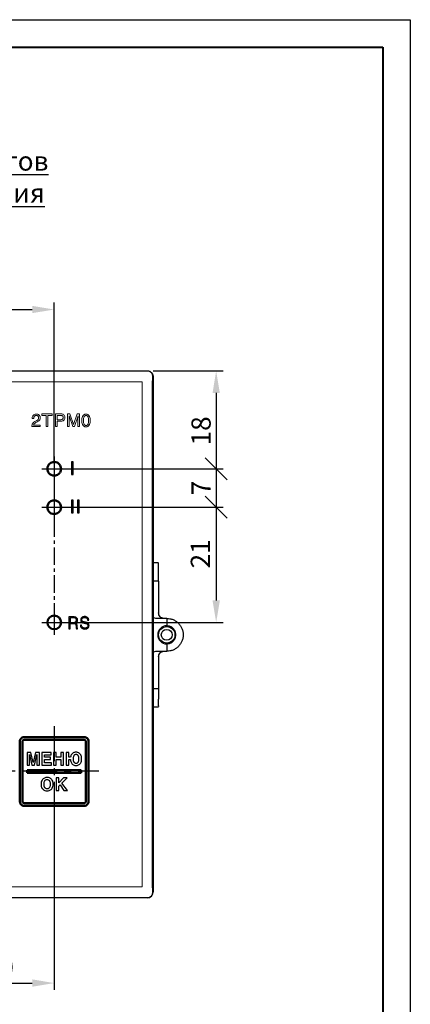
# Model space of a CAD drawing. Units: millimetres. Extents: x 2171 to 2812, y 1129 to 1426.
# Drawn here: x 2741 to 2812, y 1246 to 1426 of the extents above; entities that cross this region are included whole.
import ezdxf
from ezdxf.lldxf.tags import DXFTag

# ---------------------------------------------------------------- set-up
doc = ezdxf.new("R2010")
doc.units = ezdxf.units.MM
doc.linetypes.add('CENTER', pattern=[10.16, 6.35, -1.27, 1.27, -1.27])
for name, color, linetype, lineweight in [('main', 5, 'Continuous', 50), ('text', 7, 'Continuous', 25), ('ОСЕВЫЕ', 1, 'CENTER', 25), ('РАЗМЕРЫ', 7, 'Continuous', 25), ('ФОРМАТ', 7, 'Continuous', 25)]:
    doc.layers.add(name, color=color, linetype=linetype, lineweight=lineweight)
doc.styles.add('GOST', font='Gost.shx', dxfattribs={"width": 0.8, "oblique": 15, "height": 3.5})
tags = doc.linetypes.add('New Line1', pattern=[0.8, 0.5, -0.3]).pattern_tags.tags
tags[6:7] = [DXFTag(74, 4), DXFTag(75, 0), DXFTag(340, '0'), DXFTag(46, 1.0), DXFTag(50, 0.0), DXFTag(44, 0.0), DXFTag(45, 0.0)]
tags[4:5] = [DXFTag(74, 4), DXFTag(75, 0), DXFTag(340, '0'), DXFTag(46, 1.0), DXFTag(50, 0.0), DXFTag(44, 0.0), DXFTag(45, 0.0)]
doc.dimstyles.get("Standard").update_dxf_attribs({"dimtxt": 3.5, "dimasz": 4, "dimexe": 1.25, "dimexo": 1, "dimgap": 1, "dimtad": 1, "dimdec": 1, "dimtxsty": 'GOST', "dimcen": 0, "dimclrd": 256, "dimclre": 256, "dimclrt": 7, "dimadec": 0, "dimazin": 2, "dimtfac": 1, "dimtdec": 1, "dimtmove": 2, "dimatfit": 1, "dimfxl": 0, "dimtolj": 1, "dimtzin": 0, "dimlwd": -1, "dimlwe": -1, "dimarcsym": 0})

# ---------------------------------------------------------------- blocks, each defined once
blk = doc.blocks.new('*D287')
at = {"layer": 'Defpoints', "color": 0}
for p in [(2727.65, 1283.09), (2747.65, 1283.09), (2747.65, 1250.29)]:
    blk.add_point(p, dxfattribs=at)
at = {"layer": 'РАЗМЕРЫ'}
for p, q in [((2727.65, 1282.09), (2727.65, 1249.04)), ((2747.65, 1282.09), (2747.65, 1249.04)), ((2731.65, 1250.29), (2743.65, 1250.29))]:
    blk.add_line(p, q, dxfattribs=at)
for points in [[(2731.65, 1250.96), (2731.65, 1249.62), (2727.65, 1250.29)], [(2743.65, 1249.62), (2743.65, 1250.96), (2747.65, 1250.29)]]:
    blk.add_solid(points, dxfattribs=at)
at = {"layer": 'РАЗМЕРЫ', "color": 7, "linetype": 'New Line1', "insert": (2737.65, 1253.18), "char_height": 3.5, "attachment_point": 5, "style": 'GOST'}
blk.add_mtext('\\A1;20', dxfattribs=at)
blk = doc.blocks.new('*D292')
at = {"layer": 'Defpoints', "color": 0}
for p in [(2747.64, 1373), (2710.39, 1349.34), (2747.64, 1343.99)]:
    blk.add_point(p, dxfattribs=at)
at = {"layer": 'РАЗМЕРЫ'}
for p, q in [((2710.39, 1350.34), (2710.39, 1374.25)), ((2747.64, 1344.99), (2747.64, 1374.25)), ((2714.39, 1373), (2743.64, 1373))]:
    blk.add_line(p, q, dxfattribs=at)
for points in [[(2714.39, 1373.67), (2714.39, 1372.34), (2710.39, 1373)], [(2743.64, 1372.34), (2743.64, 1373.67), (2747.64, 1373)]]:
    blk.add_solid(points, dxfattribs=at)
at = {"layer": 'РАЗМЕРЫ', "color": 7, "linetype": 'New Line1', "insert": (2729.02, 1375.83), "char_height": 3.5, "attachment_point": 5, "style": 'GOST'}
blk.add_mtext('\\A1;37', dxfattribs=at)
blk = doc.blocks.new('_Oblique')
at = {"color": 0, "linetype": 'ByBlock', "lineweight": -2}
blk.add_line((-0.5, -0.5), (0.5, 0.5), dxfattribs=at)
blk = doc.blocks.new('*D294')
at = {"layer": 'Defpoints', "color": 0}
for p in [(2764.64, 1361.8), (2747.64, 1343.99), (2777.14, 1343.99)]:
    blk.add_point(p, dxfattribs=at)
at = {"layer": 'РАЗМЕРЫ'}
for p, q in [((2765.64, 1361.8), (2778.39, 1361.8)), ((2777.14, 1357.8), (2777.14, 1343.99)), ((2748.64, 1343.99), (2778.39, 1343.99))]:
    blk.add_line(p, q, dxfattribs=at)
blk.add_solid([(2777.81, 1357.8), (2776.48, 1357.8), (2777.14, 1361.8)], dxfattribs=at)
at = {"layer": 'РАЗМЕРЫ', "xscale": 4, "yscale": 4, "zscale": 4, "rotation": 270}
blk.add_blockref('_Oblique', (2777.14, 1343.99), dxfattribs=at)
at = {"layer": 'РАЗМЕРЫ', "color": 7, "linetype": 'New Line1', "insert": (2774.39, 1350.89), "char_height": 3.5, "attachment_point": 5, "rotation": 90, "style": 'GOST'}
blk.add_mtext('\\A1;18', dxfattribs=at)
blk = doc.blocks.new('*D295')
at = {"layer": 'Defpoints', "color": 0}
for p in [(2748.89, 1343.99), (2749.89, 1336.99), (2777.14, 1336.99)]:
    blk.add_point(p, dxfattribs=at)
at = {"layer": 'РАЗМЕРЫ'}
for p, q in [((2749.89, 1343.99), (2778.39, 1343.99)), ((2777.14, 1343.99), (2777.14, 1336.99)), ((2750.89, 1336.99), (2778.39, 1336.99))]:
    blk.add_line(p, q, dxfattribs=at)
at = {"layer": 'РАЗМЕРЫ', "xscale": 4, "yscale": 4, "zscale": 4}
for p, rotation in [((2777.14, 1343.99), 90), ((2777.14, 1336.99), 270)]:
    blk.add_blockref('_Oblique', p, dxfattribs=dict(at, rotation=rotation))
at = {"layer": 'РАЗМЕРЫ', "color": 7, "linetype": 'New Line1', "insert": (2774.39, 1340.49), "char_height": 3.5, "attachment_point": 5, "rotation": 90, "style": 'GOST'}
blk.add_mtext('\\A1;7', dxfattribs=at)
blk = doc.blocks.new('*D296')
at = {"layer": 'Defpoints', "color": 0}
for p in [(2748.89, 1336.99), (2748.89, 1315.99), (2777.14, 1315.99)]:
    blk.add_point(p, dxfattribs=at)
at = {"layer": 'РАЗМЕРЫ'}
for p, q in [((2749.89, 1336.99), (2778.39, 1336.99)), ((2777.14, 1336.99), (2777.14, 1319.99)), ((2749.89, 1315.99), (2778.39, 1315.99))]:
    blk.add_line(p, q, dxfattribs=at)
blk.add_solid([(2776.48, 1319.99), (2777.81, 1319.99), (2777.14, 1315.99)], dxfattribs=at)
at = {"layer": 'РАЗМЕРЫ', "xscale": 4, "yscale": 4, "zscale": 4, "rotation": 90}
blk.add_blockref('_Oblique', (2777.14, 1336.99), dxfattribs=at)
at = {"layer": 'РАЗМЕРЫ', "color": 7, "linetype": 'New Line1', "insert": (2774.26, 1328.49), "char_height": 3.5, "attachment_point": 5, "rotation": 90, "style": 'GOST'}
blk.add_mtext('\\A1;21', dxfattribs=at)

msp = doc.modelspace()

# ---------------------------------------------------------------- linework, layer by layer
at = {"color": 7, "linetype": 'Continuous', "lineweight": 15}
for p, q in [((2763.66, 1359.851), (2671.625, 1359.851)), ((2763.654, 1359.845), (2763.66, 1359.851)), ((2763.66, 1359.833), (2763.66, 1359.851)), ((2763.66, 1267.833), (2763.66, 1359.833)), ((2743.629, 1353.132), (2743.911, 1353.132)), ((2747.295, 1353.989), (2745.421, 1353.989)), ((2745.421, 1353.989), (2745.421, 1353.713)), ((2745.421, 1353.713), (2746.202, 1353.713)), ((2746.202, 1353.713), (2746.202, 1351.684)), ((2746.514, 1351.684), (2746.514, 1353.713)), ((2746.514, 1353.713), (2747.295, 1353.713)), ((2747.295, 1353.713), (2747.295, 1353.989)), ((2748.906, 1353.989), (2747.868, 1353.989)), ((2747.868, 1353.989), (2747.868, 1351.684)), ((2748.811, 1353.722), (2748.179, 1353.722)), ((2748.179, 1353.722), (2748.179, 1352.922)), ((2748.179, 1352.922), (2748.798, 1352.922)), ((2748.179, 1351.684), (2748.179, 1352.655)), ((2748.179, 1352.655), (2748.906, 1352.655)), ((2750.518, 1353.989), (2750.074, 1353.989)), ((2750.074, 1353.989), (2750.074, 1351.684)), ((2750.366, 1353.621), (2750.375, 1353.621)), ((2750.375, 1353.621), (2751.023, 1351.684)), ((2750.375, 1351.684), (2750.375, 1353.046)), ((2751.172, 1352.039), (2750.518, 1353.989)), ((2751.836, 1353.989), (2751.178, 1352.039)), ((2751.331, 1351.684), (2751.982, 1353.621)), ((2752.277, 1353.989), (2751.836, 1353.989)), ((2751.975, 1353.046), (2751.975, 1351.684)), ((2751.982, 1353.621), (2751.985, 1353.621)), ((2752.277, 1351.684), (2752.277, 1353.989)), ((2743.572, 1351.684), (2745.111, 1351.684)), ((2745.111, 1351.951), (2743.889, 1351.951)), ((2745.111, 1351.684), (2745.111, 1351.951)), ((2746.202, 1351.684), (2746.514, 1351.684)), ((2747.868, 1351.684), (2748.179, 1351.684)), ((2750.074, 1351.684), (2750.375, 1351.684)), ((2751.023, 1351.684), (2751.331, 1351.684)), ((2751.178, 1352.039), (2751.172, 1352.039)), ((2751.975, 1351.684), (2752.277, 1351.684)), ((2671.625, 1267.816), (2763.66, 1267.816)), ((2763.66, 1267.816), (2763.654, 1267.821)), ((2763.66, 1267.816), (2763.66, 1267.833))]:
    msp.add_line(p, q, dxfattribs=at)
for points, knots in [([(2744.33, 1352.716), (2744.191, 1352.64), (2743.949, 1352.508), (2743.697, 1352.24), (2743.594, 1351.958), (2743.579, 1351.779), (2743.572, 1351.684)], [0, 0, 0, 0, 0.3498389, 0.6050168, 0.7904187, 1, 1, 1, 1]), ([(2744.407, 1353.941), (2744.353, 1353.939), (2744.233, 1353.934), (2744.045, 1353.885), (2743.867, 1353.782), (2743.73, 1353.618), (2743.642, 1353.397), (2743.634, 1353.227), (2743.629, 1353.132)], [0, 0, 0, 0, 0.127185, 0.2813713, 0.4516647, 0.6009447, 0.7773823, 1, 1, 1, 1]), ([(2743.911, 1353.132), (2743.915, 1353.183), (2743.923, 1353.297), (2743.963, 1353.443), (2744.034, 1353.557), (2744.116, 1353.629), (2744.23, 1353.679), (2744.318, 1353.684), (2744.365, 1353.687)], [0, 0, 0, 0, 0.1887318, 0.4252706, 0.5495813, 0.6794961, 0.824619, 1, 1, 1, 1]), ([(2744.318, 1352.408), (2744.45, 1352.479), (2744.68, 1352.604), (2744.952, 1352.802), (2745.096, 1353.032), (2745.106, 1353.185), (2745.111, 1353.265)], [0, 0, 0, 0, 0.3657512, 0.6327579, 0.8084396, 1, 1, 1, 1]), ([(2744.81, 1353.278), (2744.803, 1353.205), (2744.79, 1353.066), (2744.613, 1352.858), (2744.442, 1352.772), (2744.33, 1352.716)], [0, 0, 0, 0, 0.27269437, 0.52262886, 1, 1, 1, 1]), ([(2744.365, 1353.687), (2744.42, 1353.684), (2744.521, 1353.677), (2744.651, 1353.615), (2744.743, 1353.522), (2744.799, 1353.405), (2744.806, 1353.319), (2744.81, 1353.278)], [0, 0, 0, 0, 0.2428495, 0.4427633, 0.6201933, 0.8159868, 1, 1, 1, 1]), ([(2745.111, 1353.265), (2745.106, 1353.339), (2745.095, 1353.48), (2745.002, 1353.668), (2744.854, 1353.818), (2744.649, 1353.922), (2744.489, 1353.935), (2744.407, 1353.941)], [0, 0, 0, 0, 0.201986, 0.3852028, 0.5618762, 0.7739805, 1, 1, 1, 1]), ([(2748.798, 1352.922), (2748.847, 1352.924), (2748.94, 1352.927), (2749.068, 1352.964), (2749.165, 1353.028), (2749.228, 1353.116), (2749.263, 1353.22), (2749.266, 1353.296), (2749.268, 1353.338)], [0, 0, 0, 0, 0.2044559, 0.3846142, 0.5493585, 0.6806362, 0.8268067, 1, 1, 1, 1]), ([(2749.268, 1353.338), (2749.265, 1353.386), (2749.26, 1353.475), (2749.199, 1353.589), (2749.1, 1353.67), (2748.966, 1353.716), (2748.865, 1353.72), (2748.811, 1353.722)], [0, 0, 0, 0, 0.2111813, 0.3870605, 0.5537325, 0.7637655, 1, 1, 1, 1]), ([(2749.589, 1353.341), (2749.579, 1353.44), (2749.558, 1353.631), (2749.385, 1353.848), (2749.156, 1353.97), (2748.993, 1353.982), (2748.906, 1353.989)], [0, 0, 0, 0, 0.2772492, 0.5381082, 0.7544453, 1, 1, 1, 1]), ([(2748.906, 1352.655), (2748.99, 1352.661), (2749.144, 1352.672), (2749.343, 1352.774), (2749.485, 1352.928), (2749.573, 1353.124), (2749.584, 1353.269), (2749.589, 1353.341)], [0, 0, 0, 0, 0.2297974, 0.4227853, 0.5993568, 0.8015769, 1, 1, 1, 1]), ([(2750.375, 1353.046), (2750.373, 1353.137), (2750.369, 1353.329), (2750.367, 1353.52), (2750.366, 1353.621)], [0, 0, 0, 0, 0.4763778, 1, 1, 1, 1]), ([(2751.985, 1353.621), (2751.983, 1353.494), (2751.981, 1353.302), (2751.977, 1353.111), (2751.975, 1353.046)], [0, 0, 0, 0, 0.6619356, 1, 1, 1, 1]), ([(2753.447, 1353.941), (2753.373, 1353.936), (2753.234, 1353.926), (2752.992, 1353.808), (2752.793, 1353.539), (2752.692, 1353.167), (2752.681, 1352.909), (2752.676, 1352.782)], [0, 0, 0, 0, 0.141817, 0.2662861, 0.5049649, 0.7569923, 1, 1, 1, 1]), ([(2752.676, 1352.782), (2752.681, 1352.656), (2752.692, 1352.398), (2752.793, 1352.025), (2752.992, 1351.757), (2753.234, 1351.639), (2753.373, 1351.629), (2753.447, 1351.624)], [0, 0, 0, 0, 0.2430309, 0.4950565, 0.7337317, 0.858191, 1, 1, 1, 1]), ([(2753.447, 1353.687), (2753.409, 1353.684), (2753.335, 1353.679), (2753.233, 1353.629), (2753.15, 1353.55), (2753.057, 1353.398), (2752.988, 1353.135), (2752.981, 1352.909), (2752.977, 1352.782)], [0, 0, 0, 0, 0.1009117, 0.1957096, 0.2933939, 0.4012945, 0.6637021, 1, 1, 1, 1]), ([(2752.977, 1352.782), (2752.981, 1352.655), (2752.988, 1352.429), (2753.057, 1352.167), (2753.15, 1352.015), (2753.233, 1351.936), (2753.335, 1351.886), (2753.409, 1351.88), (2753.447, 1351.878)], [0, 0, 0, 0, 0.3363221, 0.5987328, 0.7066299, 0.804306, 0.8990959, 1, 1, 1, 1]), ([(2754.219, 1352.782), (2754.214, 1352.909), (2754.203, 1353.167), (2754.102, 1353.539), (2753.902, 1353.808), (2753.661, 1353.926), (2753.521, 1353.936), (2753.447, 1353.941)], [0, 0, 0, 0, 0.243007, 0.4950354, 0.7337138, 0.8581784, 1, 1, 1, 1]), ([(2753.917, 1352.782), (2753.913, 1352.909), (2753.906, 1353.135), (2753.837, 1353.398), (2753.745, 1353.55), (2753.662, 1353.629), (2753.56, 1353.679), (2753.486, 1353.684), (2753.447, 1353.687)], [0, 0, 0, 0, 0.336308, 0.5987284, 0.7066355, 0.8043225, 0.8991051, 1, 1, 1, 1]), ([(2753.447, 1351.624), (2753.521, 1351.629), (2753.661, 1351.639), (2753.902, 1351.757), (2754.102, 1352.025), (2754.203, 1352.398), (2754.214, 1352.656), (2754.219, 1352.782)], [0, 0, 0, 0, 0.1418135, 0.2662684, 0.5049432, 0.7569699, 1, 1, 1, 1]), ([(2753.447, 1351.878), (2753.486, 1351.88), (2753.56, 1351.886), (2753.662, 1351.936), (2753.745, 1352.015), (2753.837, 1352.167), (2753.906, 1352.429), (2753.913, 1352.655), (2753.917, 1352.782)], [0, 0, 0, 0, 0.1008873, 0.1956619, 0.2933408, 0.4012443, 0.6636678, 1, 1, 1, 1]), ([(2743.889, 1351.951), (2743.894, 1351.971), (2743.907, 1352.021), (2743.952, 1352.098), (2744.071, 1352.252), (2744.211, 1352.34), (2744.318, 1352.408)], [0, 0, 0, 0, 0.098672, 0.23781624, 0.41656175, 1, 1, 1, 1])]:
    msp.add_open_spline(points, degree=3, knots=knots, dxfattribs=at)
at = {"layer": 'main', "linetype": 'New Line1', "lineweight": 25, "ltscale": 5}
for p, q in [((2670.642, 1361.833), (2764.642, 1361.833)), ((2764.642, 1361.797), (2670.642, 1361.797)), ((2765.575, 1267.833), (2765.575, 1359.833)), ((2765.642, 1360.833), (2765.642, 1266.833)), ((2766.643, 1326.853), (2765.642, 1326.853)), ((2766.642, 1326.69), (2766.642, 1326.819)), ((2766.642, 1324.274), (2766.642, 1325.465)), ((2766.642, 1323.533), (2765.642, 1323.533)), ((2766.642, 1322.533), (2766.642, 1317.733)), ((2768.142, 1316.733), (2766.142, 1316.733)), ((2768.142, 1316.733), (2768.142, 1315.383)), ((2768.142, 1312.083), (2768.142, 1310.733)), ((2766.142, 1310.733), (2768.142, 1310.733)), ((2766.642, 1309.733), (2766.642, 1304.933)), ((2765.642, 1303.933), (2766.642, 1303.933)), ((2766.642, 1303.933), (2766.642, 1302.001)), ((2765.642, 1300.613), (2766.643, 1300.613)), ((2766.642, 1300.777), (2766.642, 1300.647)), ((2670.642, 1265.869), (2764.642, 1265.869)), ((2764.642, 1265.833), (2670.642, 1265.833))]:
    msp.add_line(p, q, dxfattribs=at)
at = {"layer": 'main'}
for p, q in [((2741.395, 1294.336), (2741.395, 1283.336)), ((2741.895, 1294.336), (2741.895, 1283.336)), ((2753.145, 1295.086), (2742.145, 1295.086)), ((2753.145, 1294.586), (2742.145, 1294.586)), ((2753.395, 1283.336), (2753.395, 1294.336)), ((2753.895, 1283.336), (2753.895, 1294.336)), ((2742.745, 1289.086), (2752.545, 1289.086)), ((2742.745, 1288.586), (2742.745, 1289.086)), ((2742.745, 1288.586), (2752.545, 1288.586)), ((2752.545, 1289.086), (2752.545, 1288.586)), ((2742.145, 1283.086), (2753.145, 1283.086)), ((2742.145, 1282.586), (2753.145, 1282.586))]:
    msp.add_line(p, q, dxfattribs=at)
msp.add_circle((2747.645, 1315.986), 1.25, dxfattribs=at)
at = {"layer": 'main', "linetype": 'New Line1', "lineweight": 25, "ltscale": 5}
for radius in [1.5, 1]:
    msp.add_circle((2768.142, 1313.733), radius, dxfattribs=at)
msp.add_arc((2768.142, 1313.733), 1.65, 90, 270, dxfattribs=at)
for points, knots in [([(2764.642, 1361.833), (2764.773, 1361.818), (2765.035, 1361.788), (2765.366, 1361.557), (2765.597, 1361.226), (2765.627, 1360.964), (2765.642, 1360.833)], [0, 0, 0, 0, 0.2500004, 0.5000033, 0.7499996, 1, 1, 1, 1]), ([(2765.59, 1360.833), (2765.59, 1360.897), (2765.591, 1360.993), (2765.538, 1361.191), (2765.45, 1361.368), (2765.305, 1361.544), (2765.114, 1361.685), (2764.883, 1361.779), (2764.723, 1361.791), (2764.642, 1361.797)], [0, 0, 0, 0, 0.247842, 0.3744941, 0.4982383, 0.6136177, 0.7489407, 0.8743324, 1, 1, 1, 1]), ([(2765.575, 1359.833), (2765.575, 1359.89), (2765.575, 1360.008), (2765.577, 1360.227), (2765.581, 1360.56), (2765.587, 1360.724), (2765.59, 1360.833)], [0, 0, 0, 0, 0.1217107, 0.2507143, 0.5010556, 1, 1, 1, 1]), ([(2766.642, 1325.465), (2766.642, 1325.595), (2766.642, 1325.856), (2766.642, 1326.236), (2766.642, 1326.544), (2766.642, 1326.641), (2766.642, 1326.69)], [0, 0, 0, 0, 0.2499999, 0.5000002, 0.7499994, 1, 1, 1, 1]), ([(2766.642, 1323.533), (2766.642, 1323.544), (2766.642, 1323.564), (2766.642, 1323.727), (2766.642, 1323.966), (2766.642, 1324.172), (2766.642, 1324.274)], [0, 0, 0, 0, 0.24999978, 0.50000015, 0.74999918, 1, 1, 1, 1]), ([(2766.642, 1323.533), (2766.642, 1323.518), (2766.642, 1323.488), (2766.642, 1323.257), (2766.642, 1322.926), (2766.642, 1322.664), (2766.642, 1322.533)], [0, 0, 0, 0, 0.24999992, 0.50000071, 0.7499994, 1, 1, 1, 1]), ([(2766.142, 1316.733), (2766.007, 1316.741), (2765.824, 1316.752), (2765.68, 1316.859), (2765.642, 1316.888)], [0, 0, 0, 0, 0.7344225, 1, 1, 1, 1]), ([(2767.642, 1316.733), (2767.511, 1316.748), (2767.249, 1316.778), (2766.918, 1317.01), (2766.687, 1317.34), (2766.657, 1317.602), (2766.642, 1317.733)], [0, 0, 0, 0, 0.2499963, 0.4999985, 0.7499999, 1, 1, 1, 1]), ([(2768.142, 1316.733), (2768.338, 1316.722), (2768.731, 1316.7), (2769.298, 1316.521), (2769.82, 1316.244), (2770.277, 1315.868), (2770.653, 1315.411), (2770.932, 1314.889), (2771.103, 1314.322), (2771.161, 1313.733), (2771.103, 1313.144), (2770.932, 1312.578), (2770.653, 1312.056), (2770.277, 1311.598), (2769.82, 1311.222), (2769.298, 1310.945), (2768.731, 1310.767), (2768.338, 1310.744), (2768.142, 1310.733)], [0, 0, 0, 0, 0.0625002, 0.1250002, 0.1874998, 0.25, 0.3125001, 0.3750001, 0.4375003, 0.5, 0.5625001, 0.6249999, 0.6874999, 0.75, 0.8125002, 0.8749998, 0.9374998, 1, 1, 1, 1]), ([(2768.142, 1312.083), (2768.358, 1312.108), (2768.79, 1312.158), (2769.339, 1312.539), (2769.706, 1313.085), (2769.835, 1313.733), (2769.706, 1314.382), (2769.339, 1314.927), (2768.79, 1315.309), (2768.358, 1315.358), (2768.142, 1315.383)], [0, 0, 0, 0, 0.12500026, 0.25000036, 0.37499987, 0.50000012, 0.62499967, 0.74999978, 0.87499989, 1, 1, 1, 1]), ([(2765.642, 1310.579), (2765.68, 1310.607), (2765.824, 1310.714), (2766.007, 1310.725), (2766.142, 1310.733)], [0, 0, 0, 0, 0.2655775, 1, 1, 1, 1]), ([(2766.642, 1309.733), (2766.657, 1309.864), (2766.687, 1310.126), (2766.918, 1310.457), (2767.249, 1310.688), (2767.511, 1310.718), (2767.642, 1310.733)], [0, 0, 0, 0, 0.2500001, 0.5000015, 0.7500037, 1, 1, 1, 1]), ([(2766.642, 1304.933), (2766.642, 1304.802), (2766.642, 1304.54), (2766.642, 1304.21), (2766.642, 1303.978), (2766.642, 1303.948), (2766.642, 1303.933)], [0, 0, 0, 0, 0.2500003, 0.5000007, 0.7499999, 1, 1, 1, 1]), ([(2766.642, 1300.777), (2766.642, 1300.825), (2766.642, 1300.922), (2766.642, 1301.231), (2766.642, 1301.61), (2766.642, 1301.871), (2766.642, 1302.001)], [0, 0, 0, 0, 0.25, 0.5, 0.7500002, 1, 1, 1, 1]), ([(2764.642, 1265.869), (2764.722, 1265.875), (2764.882, 1265.887), (2765.111, 1265.98), (2765.303, 1266.12), (2765.448, 1266.296), (2765.537, 1266.472), (2765.591, 1266.671), (2765.59, 1266.768), (2765.59, 1266.833)], [0, 0, 0, 0, 0.124846, 0.2498666, 0.3843088, 0.4996222, 0.6241866, 0.7491522, 1, 1, 1, 1]), ([(2764.642, 1265.833), (2764.773, 1265.848), (2765.035, 1265.878), (2765.366, 1266.11), (2765.597, 1266.44), (2765.627, 1266.702), (2765.642, 1266.833)], [0, 0, 0, 0, 0.2500001, 0.5000024, 0.7500002, 1, 1, 1, 1]), ([(2765.59, 1266.833), (2765.587, 1266.942), (2765.581, 1267.106), (2765.577, 1267.437), (2765.575, 1267.658), (2765.575, 1267.776), (2765.575, 1267.833)], [0, 0, 0, 0, 0.4968927, 0.7483611, 0.8777691, 1, 1, 1, 1])]:
    msp.add_open_spline(points, degree=3, knots=knots, dxfattribs=at)
at = {"layer": 'main'}
for points, knots in [([(2746.395, 1343.986), (2746.419, 1344.172), (2746.466, 1344.538), (2746.8, 1344.945), (2747.208, 1345.191), (2747.498, 1345.221), (2747.645, 1345.236)], [0, 0, 0, 0, 0.2837133, 0.5579157, 0.7750205, 1, 1, 1, 1]), ([(2747.645, 1342.736), (2747.459, 1342.76), (2747.092, 1342.807), (2746.686, 1343.141), (2746.439, 1343.549), (2746.41, 1343.838), (2746.395, 1343.986)], [0, 0, 0, 0, 0.2837103, 0.5579165, 0.7750199, 1, 1, 1, 1]), ([(2747.645, 1345.236), (2747.831, 1345.212), (2748.197, 1345.164), (2748.604, 1344.83), (2748.851, 1344.422), (2748.88, 1344.133), (2748.895, 1343.986)], [0, 0, 0, 0, 0.2837093, 0.5579144, 0.775017, 1, 1, 1, 1]), ([(2748.895, 1343.986), (2748.871, 1343.799), (2748.823, 1343.433), (2748.49, 1343.026), (2748.082, 1342.78), (2747.792, 1342.751), (2747.645, 1342.736)], [0, 0, 0, 0, 0.2837104, 0.5579112, 0.7750199, 1, 1, 1, 1]), ([(2746.395, 1336.986), (2746.419, 1337.172), (2746.466, 1337.538), (2746.8, 1337.945), (2747.208, 1338.191), (2747.498, 1338.221), (2747.645, 1338.236)], [0, 0, 0, 0, 0.2837133, 0.5579157, 0.7750205, 1, 1, 1, 1]), ([(2747.645, 1338.236), (2747.831, 1338.212), (2748.197, 1338.164), (2748.604, 1337.83), (2748.851, 1337.422), (2748.88, 1337.133), (2748.895, 1336.986)], [0, 0, 0, 0, 0.28371053, 0.55791369, 0.7750167, 1, 1, 1, 1]), ([(2747.645, 1335.736), (2747.459, 1335.76), (2747.092, 1335.807), (2746.686, 1336.141), (2746.439, 1336.549), (2746.41, 1336.838), (2746.395, 1336.986)], [0, 0, 0, 0, 0.2837103, 0.5579165, 0.7750199, 1, 1, 1, 1]), ([(2748.895, 1336.986), (2748.871, 1336.799), (2748.823, 1336.433), (2748.49, 1336.026), (2748.082, 1335.78), (2747.792, 1335.751), (2747.645, 1335.736)], [0, 0, 0, 0, 0.2837104, 0.5579112, 0.7750199, 1, 1, 1, 1]), ([(2742.145, 1295.086), (2742.035, 1295.072), (2741.815, 1295.043), (2741.569, 1294.842), (2741.422, 1294.595), (2741.404, 1294.422), (2741.395, 1294.336)], [0, 0, 0, 0, 0.2796873, 0.5589236, 0.7788911, 1, 1, 1, 1]), ([(2742.145, 1294.586), (2742.108, 1294.581), (2742.035, 1294.571), (2741.953, 1294.504), (2741.904, 1294.422), (2741.898, 1294.365), (2741.895, 1294.336)], [0, 0, 0, 0, 0.2800744, 0.5588774, 0.7789307, 1, 1, 1, 1]), ([(2753.895, 1294.336), (2753.881, 1294.446), (2753.853, 1294.666), (2753.652, 1294.912), (2753.405, 1295.058), (2753.232, 1295.077), (2753.145, 1295.086)], [0, 0, 0, 0, 0.2796856, 0.558923, 0.7788946, 1, 1, 1, 1]), ([(2753.395, 1294.336), (2753.39, 1294.372), (2753.38, 1294.446), (2753.314, 1294.527), (2753.232, 1294.577), (2753.174, 1294.583), (2753.145, 1294.586)], [0, 0, 0, 0, 0.2800667, 0.5588795, 0.7789369, 1, 1, 1, 1]), ([(2741.395, 1283.336), (2741.409, 1283.226), (2741.438, 1283.006), (2741.639, 1282.76), (2741.886, 1282.613), (2742.058, 1282.595), (2742.145, 1282.586)], [0, 0, 0, 0, 0.2796833, 0.5589188, 0.7788896, 1, 1, 1, 1]), ([(2741.895, 1283.336), (2741.9, 1283.299), (2741.91, 1283.226), (2741.977, 1283.144), (2742.059, 1283.095), (2742.116, 1283.089), (2742.145, 1283.086)], [0, 0, 0, 0, 0.2800594, 0.55886729, 0.77892198, 1, 1, 1, 1]), ([(2753.145, 1282.586), (2753.255, 1282.6), (2753.475, 1282.628), (2753.721, 1282.829), (2753.868, 1283.076), (2753.886, 1283.249), (2753.895, 1283.336)], [0, 0, 0, 0, 0.279683, 0.5589218, 0.7788903, 1, 1, 1, 1]), ([(2753.145, 1283.086), (2753.182, 1283.091), (2753.255, 1283.101), (2753.337, 1283.167), (2753.386, 1283.249), (2753.392, 1283.307), (2753.395, 1283.336)], [0, 0, 0, 0, 0.2800622, 0.5588726, 0.7789284, 1, 1, 1, 1])]:
    msp.add_open_spline(points, degree=3, knots=knots, dxfattribs=at)
at = {"layer": 'text'}
for p, q in [((2750.805, 1345.275), (2750.805, 1342.97)), ((2751.116, 1345.275), (2750.805, 1345.275)), ((2751.116, 1342.97), (2751.116, 1345.275)), ((2750.805, 1342.97), (2751.116, 1342.97)), ((2750.805, 1338.275), (2750.805, 1335.97)), ((2751.116, 1338.275), (2750.805, 1338.275)), ((2751.116, 1335.97), (2751.116, 1338.275)), ((2751.891, 1338.275), (2751.891, 1335.97)), ((2752.202, 1338.275), (2751.891, 1338.275)), ((2752.202, 1335.97), (2752.202, 1338.275)), ((2750.805, 1335.97), (2751.116, 1335.97)), ((2751.891, 1335.97), (2752.202, 1335.97)), ((2751.167, 1317.006), (2750.321, 1317.006)), ((2750.321, 1317.006), (2750.321, 1314.847)), ((2751.173, 1316.832), (2750.525, 1316.832)), ((2750.525, 1316.832), (2750.525, 1316.002)), ((2750.525, 1316.002), (2751.161, 1316.002)), ((2750.525, 1314.847), (2750.525, 1315.828)), ((2750.525, 1315.828), (2751.167, 1315.828)), ((2751.917, 1314.847), (2751.917, 1314.868)), ((2752.611, 1315.492), (2752.413, 1315.492)), ((2753.727, 1316.419), (2753.921, 1316.419)), ((2750.321, 1314.847), (2750.525, 1314.847)), ((2751.692, 1314.847), (2751.917, 1314.847)), ((2742.708, 1292.292), (2742.708, 1289.987)), ((2743.41, 1292.292), (2742.708, 1292.292)), ((2743.156, 1289.987), (2743.156, 1291.914)), ((2743.156, 1291.914), (2743.162, 1291.914)), ((2743.162, 1291.914), (2743.581, 1289.987)), ((2743.826, 1290.476), (2743.41, 1292.292)), ((2744.242, 1292.292), (2743.832, 1290.476)), ((2744.054, 1289.987), (2744.486, 1291.914)), ((2744.937, 1292.292), (2744.242, 1292.292)), ((2744.486, 1291.914), (2744.489, 1291.914)), ((2744.489, 1291.914), (2744.489, 1289.987)), ((2744.937, 1289.987), (2744.937, 1292.292)), ((2745.381, 1292.292), (2745.381, 1289.987)), ((2747.083, 1292.292), (2745.381, 1292.292)), ((2745.861, 1291.895), (2747.083, 1291.895)), ((2745.861, 1291.419), (2745.861, 1291.895)), ((2747.083, 1291.895), (2747.083, 1292.292)), ((2747.979, 1292.292), (2747.499, 1292.292)), ((2747.499, 1292.292), (2747.499, 1289.987)), ((2747.979, 1291.419), (2747.979, 1292.292)), ((2748.877, 1292.292), (2748.877, 1291.419)), ((2749.356, 1292.292), (2748.877, 1292.292)), ((2749.356, 1289.987), (2749.356, 1292.292)), ((2750.28, 1292.292), (2749.801, 1292.292)), ((2749.801, 1292.292), (2749.801, 1289.987)), ((2750.28, 1291.419), (2750.28, 1292.292)), ((2742.708, 1289.987), (2743.156, 1289.987)), ((2743.581, 1289.987), (2744.054, 1289.987)), ((2743.832, 1290.476), (2743.826, 1290.476)), ((2744.489, 1289.987), (2744.937, 1289.987)), ((2745.381, 1289.987), (2747.134, 1289.987)), ((2746.982, 1291.419), (2745.861, 1291.419)), ((2745.861, 1291.022), (2746.982, 1291.022)), ((2745.861, 1290.384), (2745.861, 1291.022)), ((2747.134, 1290.384), (2745.861, 1290.384)), ((2746.982, 1291.022), (2746.982, 1291.419)), ((2747.134, 1289.987), (2747.134, 1290.384)), ((2747.499, 1289.987), (2747.979, 1289.987)), ((2748.877, 1291.419), (2747.979, 1291.419)), ((2747.979, 1291.022), (2748.877, 1291.022)), ((2747.979, 1289.987), (2747.979, 1291.022)), ((2748.877, 1291.022), (2748.877, 1289.987)), ((2748.877, 1289.987), (2749.356, 1289.987)), ((2749.801, 1289.987), (2750.28, 1289.987)), ((2750.611, 1291.419), (2750.28, 1291.419)), ((2750.28, 1291.022), (2750.611, 1291.022)), ((2750.28, 1289.987), (2750.28, 1291.022)), ((2748.484, 1287.68), (2748.004, 1287.68)), ((2748.004, 1287.68), (2748.004, 1285.375)), ((2748.484, 1286.744), (2748.484, 1287.68)), ((2749.363, 1287.68), (2748.484, 1286.744)), ((2748.484, 1286.156), (2748.709, 1286.388)), ((2748.709, 1286.388), (2749.42, 1285.375)), ((2749.046, 1286.737), (2749.985, 1287.68)), ((2750.039, 1285.375), (2749.046, 1286.737)), ((2749.985, 1287.68), (2749.363, 1287.68)), ((2748.004, 1285.375), (2748.484, 1285.375)), ((2748.484, 1285.375), (2748.484, 1286.156)), ((2749.42, 1285.375), (2750.039, 1285.375))]:
    msp.add_line(p, q, dxfattribs=at)
for points, knots in [([(2751.902, 1316.44), (2751.898, 1316.507), (2751.89, 1316.633), (2751.805, 1316.8), (2751.653, 1316.924), (2751.432, 1316.996), (2751.261, 1317.003), (2751.167, 1317.006)], [0, 0, 0, 0, 0.19041, 0.3541209, 0.5156622, 0.7330392, 1, 1, 1, 1]), ([(2751.698, 1316.431), (2751.696, 1316.468), (2751.692, 1316.536), (2751.659, 1316.629), (2751.607, 1316.702), (2751.514, 1316.775), (2751.365, 1316.825), (2751.239, 1316.83), (2751.173, 1316.832)], [0, 0, 0, 0, 0.1471428, 0.2730323, 0.3876552, 0.4999149, 0.7372686, 1, 1, 1, 1]), ([(2753.196, 1317.063), (2753.113, 1317.059), (2752.96, 1317.05), (2752.756, 1316.973), (2752.597, 1316.851), (2752.485, 1316.683), (2752.471, 1316.55), (2752.464, 1316.485)], [0, 0, 0, 0, 0.2379946, 0.4404702, 0.6188409, 0.8119166, 1, 1, 1, 1]), ([(2752.662, 1316.476), (2752.665, 1316.514), (2752.672, 1316.592), (2752.728, 1316.702), (2752.829, 1316.802), (2752.991, 1316.877), (2753.123, 1316.885), (2753.196, 1316.889)], [0, 0, 0, 0, 0.1520547, 0.3091503, 0.478624, 0.71026, 1, 1, 1, 1]), ([(2753.921, 1316.419), (2753.911, 1316.514), (2753.892, 1316.703), (2753.715, 1316.922), (2753.47, 1317.045), (2753.292, 1317.057), (2753.196, 1317.063)], [0, 0, 0, 0, 0.2602946, 0.5144108, 0.7354683, 1, 1, 1, 1]), ([(2753.196, 1316.889), (2753.271, 1316.884), (2753.416, 1316.873), (2753.581, 1316.778), (2753.672, 1316.662), (2753.719, 1316.548), (2753.724, 1316.463), (2753.727, 1316.419)], [0, 0, 0, 0, 0.2813177, 0.544926, 0.6836558, 0.8319024, 1, 1, 1, 1]), ([(2751.161, 1316.002), (2751.24, 1316.006), (2751.388, 1316.015), (2751.557, 1316.099), (2751.647, 1316.207), (2751.691, 1316.312), (2751.695, 1316.389), (2751.698, 1316.431)], [0, 0, 0, 0, 0.3051008, 0.5690343, 0.7016611, 0.8415223, 1, 1, 1, 1]), ([(2751.167, 1315.828), (2751.217, 1315.827), (2751.309, 1315.825), (2751.439, 1315.795), (2751.535, 1315.72), (2751.59, 1315.61), (2751.619, 1315.47), (2751.621, 1315.363), (2751.623, 1315.303)], [0, 0, 0, 0, 0.1826594, 0.336728, 0.4806196, 0.6115363, 0.7794826, 1, 1, 1, 1]), ([(2751.551, 1315.912), (2751.612, 1315.942), (2751.725, 1315.998), (2751.842, 1316.132), (2751.895, 1316.284), (2751.899, 1316.385), (2751.902, 1316.44)], [0, 0, 0, 0, 0.29980565, 0.55420747, 0.75971022, 1, 1, 1, 1]), ([(2751.827, 1315.327), (2751.823, 1315.459), (2751.819, 1315.641), (2751.692, 1315.845), (2751.599, 1315.889), (2751.551, 1315.912)], [0, 0, 0, 0, 0.5627424, 0.7736059, 1, 1, 1, 1]), ([(2751.623, 1315.303), (2751.627, 1315.206), (2751.632, 1315.076), (2751.66, 1314.923), (2751.682, 1314.87), (2751.692, 1314.847)], [0, 0, 0, 0, 0.62944497, 0.84099772, 1, 1, 1, 1]), ([(2751.917, 1314.868), (2751.912, 1314.871), (2751.902, 1314.878), (2751.886, 1314.9), (2751.863, 1314.951), (2751.832, 1315.096), (2751.829, 1315.229), (2751.827, 1315.327)], [0, 0, 0, 0, 0.03396521, 0.07629153, 0.16343265, 0.38687379, 1, 1, 1, 1]), ([(2752.413, 1315.492), (2752.419, 1315.412), (2752.429, 1315.26), (2752.53, 1315.06), (2752.694, 1314.906), (2752.925, 1314.807), (2753.102, 1314.796), (2753.196, 1314.79)], [0, 0, 0, 0, 0.2024163, 0.3804767, 0.5518144, 0.7639867, 1, 1, 1, 1]), ([(2752.464, 1316.485), (2752.468, 1316.421), (2752.476, 1316.305), (2752.553, 1316.153), (2752.75, 1315.971), (2753.119, 1315.875), (2753.47, 1315.811), (2753.661, 1315.69), (2753.729, 1315.616), (2753.774, 1315.521), (2753.778, 1315.449), (2753.781, 1315.411)], [0, 0, 0, 0, 0.1010091, 0.1858479, 0.2662848, 0.5259162, 0.7796731, 0.8338403, 0.8855586, 0.9389384, 1, 1, 1, 1]), ([(2753.232, 1314.964), (2753.145, 1314.969), (2752.979, 1314.979), (2752.771, 1315.093), (2752.644, 1315.278), (2752.623, 1315.416), (2752.611, 1315.492)], [0, 0, 0, 0, 0.2850229, 0.5416688, 0.750505, 1, 1, 1, 1]), ([(2753.984, 1315.42), (2753.98, 1315.484), (2753.973, 1315.603), (2753.896, 1315.757), (2753.698, 1315.942), (2753.327, 1316.035), (2752.976, 1316.092), (2752.783, 1316.206), (2752.714, 1316.276), (2752.669, 1316.369), (2752.664, 1316.438), (2752.662, 1316.476)], [0, 0, 0, 0, 0.1031479, 0.1893198, 0.2704744, 0.5309328, 0.78461, 0.8381333, 0.8887664, 0.9406495, 1, 1, 1, 1]), ([(2753.196, 1314.79), (2753.282, 1314.794), (2753.442, 1314.801), (2753.659, 1314.872), (2753.838, 1314.993), (2753.964, 1315.184), (2753.977, 1315.339), (2753.984, 1315.42)], [0, 0, 0, 0, 0.22664, 0.4213813, 0.5940173, 0.7884337, 1, 1, 1, 1]), ([(2753.781, 1315.411), (2753.774, 1315.346), (2753.759, 1315.215), (2753.629, 1315.062), (2753.443, 1314.976), (2753.307, 1314.969), (2753.232, 1314.964)], [0, 0, 0, 0, 0.2428499, 0.4898253, 0.7163159, 1, 1, 1, 1]), ([(2751.623, 1292.353), (2751.565, 1292.349), (2751.43, 1292.342), (2751.213, 1292.279), (2750.995, 1292.159), (2750.81, 1291.972), (2750.671, 1291.725), (2750.632, 1291.527), (2750.611, 1291.419)], [0, 0, 0, 0, 0.1152625, 0.2678487, 0.4454523, 0.6025544, 0.7828331, 1, 1, 1, 1]), ([(2751.623, 1291.946), (2751.581, 1291.942), (2751.488, 1291.934), (2751.351, 1291.865), (2751.235, 1291.746), (2751.152, 1291.584), (2751.099, 1291.381), (2751.093, 1291.228), (2751.09, 1291.143)], [0, 0, 0, 0, 0.1189999, 0.2569159, 0.4191096, 0.5737206, 0.7634743, 1, 1, 1, 1]), ([(2752.636, 1291.14), (2752.63, 1291.274), (2752.619, 1291.516), (2752.509, 1291.832), (2752.351, 1292.06), (2752.161, 1292.212), (2751.965, 1292.3), (2751.784, 1292.345), (2751.672, 1292.35), (2751.623, 1292.353)], [0, 0, 0, 0, 0.2261441, 0.4064972, 0.556652, 0.6880733, 0.8110451, 0.9173644, 1, 1, 1, 1]), ([(2752.157, 1291.14), (2752.154, 1291.221), (2752.149, 1291.369), (2752.101, 1291.566), (2752.029, 1291.716), (2751.937, 1291.827), (2751.834, 1291.899), (2751.727, 1291.939), (2751.657, 1291.944), (2751.623, 1291.946)], [0, 0, 0, 0, 0.2262592, 0.4097238, 0.560349, 0.6874671, 0.8035848, 0.9073478, 1, 1, 1, 1]), ([(2750.611, 1291.022), (2750.623, 1290.901), (2750.645, 1290.681), (2750.764, 1290.396), (2750.923, 1290.192), (2751.133, 1290.037), (2751.371, 1289.945), (2751.548, 1289.932), (2751.623, 1289.927)], [0, 0, 0, 0, 0.21933536, 0.39717612, 0.54788038, 0.68141855, 0.86344193, 1, 1, 1, 1]), ([(2751.09, 1291.143), (2751.093, 1291.061), (2751.098, 1290.914), (2751.147, 1290.716), (2751.219, 1290.565), (2751.311, 1290.454), (2751.414, 1290.382), (2751.52, 1290.341), (2751.59, 1290.336), (2751.623, 1290.333)], [0, 0, 0, 0, 0.2261153, 0.4098119, 0.5609228, 0.6885579, 0.8049304, 0.9083883, 1, 1, 1, 1]), ([(2751.623, 1290.333), (2751.667, 1290.337), (2751.759, 1290.345), (2751.897, 1290.416), (2752.013, 1290.535), (2752.096, 1290.698), (2752.148, 1290.902), (2752.154, 1291.055), (2752.157, 1291.14)], [0, 0, 0, 0, 0.1198111, 0.257815, 0.419898, 0.5744035, 0.7639623, 1, 1, 1, 1]), ([(2751.623, 1289.927), (2751.688, 1289.931), (2751.839, 1289.94), (2752.08, 1290.02), (2752.314, 1290.177), (2752.498, 1290.423), (2752.617, 1290.749), (2752.629, 1291), (2752.636, 1291.14)], [0, 0, 0, 0, 0.1096737, 0.2541986, 0.4233805, 0.5779353, 0.7642441, 1, 1, 1, 1]), ([(2746.356, 1287.741), (2746.284, 1287.737), (2746.12, 1287.727), (2745.857, 1287.649), (2745.603, 1287.493), (2745.402, 1287.247), (2745.272, 1286.92), (2745.258, 1286.668), (2745.251, 1286.528)], [0, 0, 0, 0, 0.1162197, 0.2667954, 0.4391486, 0.59239, 0.7732991, 1, 1, 1, 1]), ([(2745.251, 1286.528), (2745.258, 1286.393), (2745.27, 1286.15), (2745.39, 1285.833), (2745.563, 1285.605), (2745.797, 1285.434), (2746.068, 1285.334), (2746.269, 1285.321), (2746.356, 1285.315)], [0, 0, 0, 0, 0.2175636, 0.3925967, 0.541146, 0.6742353, 0.8589722, 1, 1, 1, 1]), ([(2746.356, 1287.334), (2746.304, 1287.33), (2746.195, 1287.323), (2746.034, 1287.255), (2745.898, 1287.136), (2745.801, 1286.971), (2745.74, 1286.767), (2745.734, 1286.613), (2745.73, 1286.528)], [0, 0, 0, 0, 0.135005, 0.2834601, 0.4482594, 0.5984165, 0.7782124, 1, 1, 1, 1]), ([(2745.73, 1286.528), (2745.733, 1286.446), (2745.739, 1286.298), (2745.795, 1286.1), (2745.879, 1285.948), (2746.001, 1285.824), (2746.164, 1285.737), (2746.294, 1285.726), (2746.356, 1285.721)], [0, 0, 0, 0, 0.2127459, 0.3867228, 0.5327103, 0.6604421, 0.8395439, 1, 1, 1, 1]), ([(2747.461, 1286.528), (2747.454, 1286.662), (2747.441, 1286.905), (2747.322, 1287.223), (2747.149, 1287.45), (2746.914, 1287.621), (2746.644, 1287.722), (2746.443, 1287.735), (2746.356, 1287.741)], [0, 0, 0, 0, 0.2175602, 0.3925968, 0.5411473, 0.6742428, 0.8589795, 1, 1, 1, 1]), ([(2746.981, 1286.528), (2746.978, 1286.609), (2746.972, 1286.757), (2746.916, 1286.955), (2746.833, 1287.107), (2746.711, 1287.232), (2746.548, 1287.318), (2746.417, 1287.329), (2746.356, 1287.334)], [0, 0, 0, 0, 0.2127673, 0.3867602, 0.5327597, 0.660496, 0.8395911, 1, 1, 1, 1]), ([(2746.356, 1285.721), (2746.407, 1285.725), (2746.516, 1285.733), (2746.677, 1285.801), (2746.813, 1285.919), (2746.911, 1286.084), (2746.971, 1286.289), (2746.978, 1286.443), (2746.981, 1286.528)], [0, 0, 0, 0, 0.1349861, 0.2834486, 0.4482623, 0.5984264, 0.7782222, 1, 1, 1, 1]), ([(2746.356, 1285.315), (2746.427, 1285.319), (2746.592, 1285.328), (2746.854, 1285.406), (2747.109, 1285.562), (2747.309, 1285.808), (2747.44, 1286.135), (2747.453, 1286.387), (2747.461, 1286.528)], [0, 0, 0, 0, 0.11621895, 0.26679614, 0.43915055, 0.59238875, 0.77329431, 1, 1, 1, 1])]:
    msp.add_open_spline(points, degree=3, knots=knots, dxfattribs=at)
at = {"layer": 'ОСЕВЫЕ'}
for p, q in [((2747.645, 1346.236), (2747.645, 1341.736)), ((2745.395, 1343.986), (2749.895, 1343.986)), ((2747.645, 1339.236), (2747.645, 1334.736)), ((2745.395, 1336.986), (2749.895, 1336.986)), ((2747.645, 1318.236), (2747.645, 1313.736)), ((2745.395, 1315.986), (2749.895, 1315.986)), ((2747.645, 1297.086), (2747.645, 1280.846)), ((2680.876, 1289.031), (2755.765, 1288.966))]:
    msp.add_line(p, q, dxfattribs=at)
at = {"layer": 'ОСЕВЫЕ', "ltscale": 0.5}
for p, q in [((2747.645, 1341.736), (2747.645, 1338.886)), ((2747.645, 1334.736), (2747.645, 1318.236))]:
    msp.add_line(p, q, dxfattribs=at)
at = {"layer": 'ФОРМАТ', "ltscale": 5}
msp.add_line((2602.492, 1425.802), (2812.492, 1425.802), dxfattribs=at)
at = {"layer": 'ФОРМАТ', "linetype": 'ByBlock', "ltscale": 5}
msp.add_line((2812.492, 1425.802), (2812.492, 1128.802), dxfattribs=at)
at = {"layer": 'ФОРМАТ', "lineweight": 40, "ltscale": 5}
for p, q in [((2610.492, 1420.802), (2807.492, 1420.802)), ((2807.492, 1420.802), (2807.492, 1133.802))]:
    msp.add_line(p, q, dxfattribs=at)

# ---------------------------------------------------------------- texts
at = {"layer": 'text', "linetype": 'ByBlock', "ltscale": 5, "insert": (2679.033, 1401.8), "char_height": 3.5, "width": 74.42077, "attachment_point": 1, "style": 'GOST'}
msp.add_mtext('\\pxqc;{\\LРасположение элементов индикации и управления }', dxfattribs=at)

# ---------------------------------------------------------------- dimensions: what is measured, and where the dimension line sits
at = {"layer": 'РАЗМЕРЫ'}
for base, p1, p2, override, picture, middle in [((2747.644923, 1373.003829), (2710.394925, 1349.335468), (2747.644923, 1343.985569), {"dimlfac": 1, "dimrnd": 0.5, "dimtxsty": 'GOST', "dimsah": 1, "dimtmove": 1, "dimtolj": 1}, '*D292', (2729.019924, 1375.826317)), ((2747.645, 1250.291), (2727.645, 1283.086), (2747.645, 1283.086), {"dimlfac": 1, "dimtxsty": 'GOST', "dimsah": 1, "dimtmove": 1, "dimtolj": 1}, '*D287', (2737.645, 1253.177))]:
    dim = msp.add_linear_dim(base=base, p1=p1, p2=p2, dimstyle='Standard', override=override, dxfattribs=at)
    dim.commit()
    dim.dimension.update_dxf_attribs({"geometry": picture, "text_midpoint": middle})
for base, p1, p2, angle, override, picture, middle in [((2777.142, 1343.986), (2764.642, 1361.797), (2747.645, 1343.986), 90, {"dimlfac": 1, "dimrnd": 0.5, "dimtxsty": 'GOST', "dimblk2": 'Oblique', "dimsah": 1, "dimtmove": 1, "dimtolj": 1}, '*D294', (2774.392, 1350.891)), ((2777.142, 1336.986), (2748.895, 1343.986), (2749.895, 1336.986), 270, {"dimlfac": 1, "dimtxsty": 'GOST', "dimblk1": 'Oblique', "dimblk2": 'Oblique', "dimsah": 1, "dimtmove": 1, "dimtolj": 1}, '*D295', (2774.392, 1340.486)), ((2777.142, 1315.986), (2748.895, 1336.986), (2748.895, 1315.986), 270, {"dimlfac": 1, "dimtxsty": 'GOST', "dimblk1": 'Oblique', "dimsah": 1, "dimtmove": 1, "dimtolj": 1}, '*D296', (2774.257, 1328.486))]:
    dim = msp.add_linear_dim(base=base, p1=p1, p2=p2, angle=angle, dimstyle='Standard', override=override, dxfattribs=at)
    dim.commit()
    dim.dimension.update_dxf_attribs({"geometry": picture, "text_midpoint": middle})

doc.saveas('drawing.dxf')
